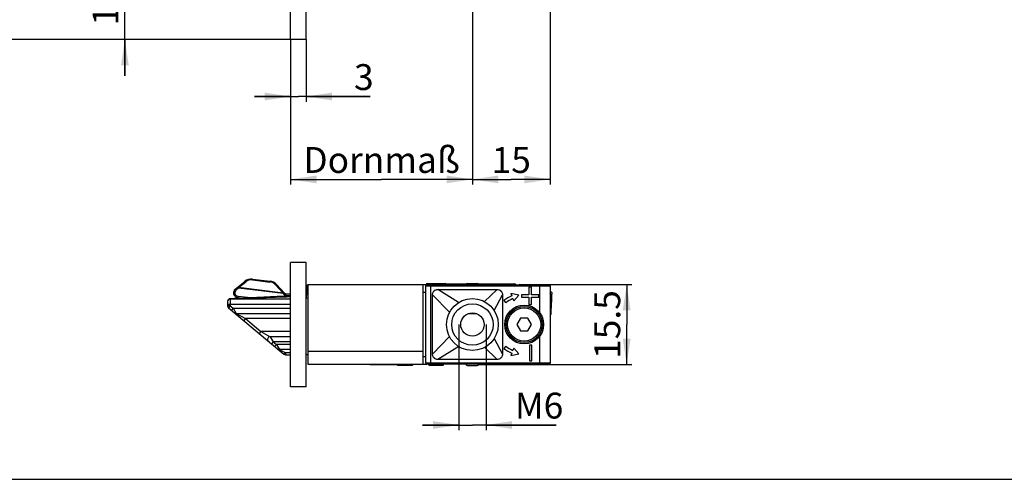
# Model space of a CAD drawing. Units: millimetres. Extents: x 0 to 594, y 0 to 420.
# Drawn here: x 107 to 297, y 0 to 89 of the extents above; entities that cross this region are included whole.
import ezdxf

# ---------------------------------------------------------------- set-up
doc = ezdxf.new("R2010")
doc.units = ezdxf.units.MM
doc.header["$LTSCALE"] = 32.67
doc.layers.get('0').update_dxf_attribs({"linetype": 'CONTINUOUS'})
for name, color, linetype in [('C97181003_BL31', 7, 'CONTINUOUS'), ('STANGE_OV_BL0', 7, 'CONTINUOUS'), ('X00148000_L1_BL22', 7, 'CONTINUOUS'), ('X00800000_BL3', 7, 'CONTINUOUS'), ('X01770000_BL38', 7, 'CONTINUOUS'), ('X01822001_BL19', 7, 'CONTINUOUS'), ('X01822001_BL29', 7, 'CONTINUOUS'), ('X01822001_BL30', 7, 'CONTINUOUS'), ('X01822001_BL8', 7, 'CONTINUOUS'), ('X03368000_BL16', 7, 'CONTINUOUS'), ('X16102001_BL12', 7, 'CONTINUOUS'), ('X16201021_GEN_BL4', 7, 'CONTINUOUS'), ('X16312000_GEN_BL10', 7, 'CONTINUOUS'), ('X16316000_GEN_BL14', 7, 'CONTINUOUS'), ('X16511000_BL27', 7, 'CONTINUOUS'), ('X16906000_BL26', 7, 'CONTINUOUS'), ('X16913000_BL5', 7, 'CONTINUOUS'), ('X16914000_BL2', 7, 'CONTINUOUS'), ('X16949000_GEN_BL24', 7, 'CONTINUOUS'), ('XSN036200_FA_BL1', 7, 'CONTINUOUS')]:
    doc.layers.add(name, color=color, linetype=linetype)
doc.styles.get("Standard").update_dxf_attribs({"font": 'swisscl.ttf'})
doc.dimstyles.new('DIMSTYLE_2', dxfattribs={"dimtxt": 5, "dimasz": 5, "dimexe": 0.18, "dimexo": 0.0625, "dimgap": 0.09, "dimtad": 1, "dimdec": 3, "dimdsep": 46, "dimtxsty": 'STANDARD', "dimblk": '_FILLED', "dimblk1": '_FILLED', "dimblk2": '_FILLED', "dimcen": 0.09, "dimclrt": 5, "dimadec": 0, "dimazin": 0, "dimtp": 0.3, "dimtm": 0.3, "dimtfac": 1, "dimtdec": 3, "dimtofl": 0, "dimtmove": 0, "dimatfit": 3, "dimldrblk": '_FILLED', "dimfxl": 1, "dimtolj": 1, "dimarcsym": 0})
doc.dimstyles.new('DIMSTYLE_3', dxfattribs={"dimtxt": 5, "dimasz": 5, "dimexe": 0.18, "dimexo": 0.0625, "dimgap": 0.09, "dimtad": 1, "dimdec": 3, "dimdsep": 46, "dimtxsty": 'STANDARD', "dimblk": '_FILLED', "dimblk1": '_FILLED', "dimblk2": '_FILLED', "dimcen": 0.09, "dimclrt": 5, "dimadec": 0, "dimazin": 0, "dimtp": 0.5, "dimtm": 0.5, "dimtfac": 1, "dimtdec": 3, "dimtofl": 0, "dimtmove": 0, "dimatfit": 3, "dimldrblk": '_FILLED', "dimfxl": 1, "dimtolj": 1, "dimarcsym": 0})
doc.dimstyles.new('DIMSTYLE_4', dxfattribs={"dimtxt": 5, "dimasz": 5, "dimexe": 0.18, "dimexo": 0.0625, "dimgap": 0.09, "dimtad": 1, "dimdec": 3, "dimdsep": 46, "dimtxsty": 'STANDARD', "dimblk": '_FILLED', "dimblk1": '_FILLED', "dimblk2": '_FILLED', "dimcen": 0.09, "dimclrt": 5, "dimadec": 0, "dimazin": 0, "dimtp": 0.2, "dimtm": 0.2, "dimtfac": 1, "dimtdec": 3, "dimtofl": 0, "dimtmove": 0, "dimatfit": 3, "dimldrblk": '_FILLED', "dimfxl": 1, "dimtolj": 1, "dimarcsym": 0})
doc.dimstyles.new('DIMSTYLE_5', dxfattribs={"dimtxt": 5, "dimasz": 5, "dimexe": 0.18, "dimexo": 0.0625, "dimgap": 0.09, "dimtad": 1, "dimdec": 3, "dimdsep": 46, "dimtxsty": 'STANDARD', "dimblk": '_FILLED', "dimblk1": '_FILLED', "dimblk2": '_FILLED', "dimcen": 0.09, "dimclrt": 5, "dimadec": 0, "dimazin": 0, "dimtp": 0.1, "dimtm": 0.1, "dimtfac": 1, "dimtdec": 3, "dimtofl": 0, "dimtmove": 0, "dimatfit": 3, "dimldrblk": '_FILLED', "dimfxl": 1, "dimtolj": 1, "dimarcsym": 0})

# ---------------------------------------------------------------- blocks, each defined once
blk = doc.blocks.new('_FILLED')
at = {"color": 0, "linetype": 'BYBLOCK'}
blk.add_solid([(0, 0), (-1, 0.15), (-1, -0.15)], dxfattribs=at)
blk = doc.blocks.new('*D3')
at = {"color": 2, "linetype": 'CONTINUOUS'}
for p, q in [((127.2, 97.89), (127.2, 104.89)), ((127.2, 104.89), (127.2, 91.39)), ((156.45, 97.89), (126.2, 97.89)), ((127.2, 77.89), (127.2, 91.39)), ((159.2, 84.89), (126.2, 84.89)), ((127.2, 84.89), (127.2, 77.89))]:
    blk.add_line(p, q, dxfattribs=at)
at = {"color": 2, "linetype": 'CONTINUOUS', "xscale": 5, "yscale": 5, "zscale": 5}
for p, rotation in [((127.2, 97.89), 270), ((127.2, 84.89), 90)]:
    blk.add_blockref('_FILLED', p, dxfattribs=dict(at, rotation=rotation))
at = {"color": 5, "linetype": 'CONTINUOUS', "insert": (120.95, 91.39), "char_height": 5, "width": 6.2724, "attachment_point": 2, "rotation": 90, "line_spacing_factor": 0.9}
blk.add_mtext('13', dxfattribs=at)
blk = doc.blocks.new('*D4')
at = {"color": 2, "linetype": 'CONTINUOUS'}
for p, q in [((159.2, 354.89), (93.2, 354.89)), ((94.2, 354.89), (94.2, 219.89)), ((94.2, 84.89), (94.2, 219.89)), ((159.2, 84.89), (93.2, 84.89))]:
    blk.add_line(p, q, dxfattribs=at)
at = {"color": 2, "linetype": 'CONTINUOUS', "xscale": 5, "yscale": 5, "zscale": 5}
for p, rotation in [((94.2, 354.89), 90), ((94.2, 84.89), 270)]:
    blk.add_blockref('_FILLED', p, dxfattribs=dict(at, rotation=rotation))
at = {"color": 5, "linetype": 'CONTINUOUS', "insert": (87.95, 219.89), "char_height": 5, "width": 9.4086, "attachment_point": 2, "rotation": 90, "line_spacing_factor": 0.9}
blk.add_mtext('270', dxfattribs=at)
blk = doc.blocks.new('*D5')
at = {"color": 2, "linetype": 'CONTINUOUS'}
for p, q in [((159.2, 84.89), (159.2, 72.89)), ((162.2, 84.89), (162.2, 72.89)), ((159.2, 73.89), (152.2, 73.89)), ((152.2, 73.89), (160.7, 73.89)), ((174.58, 73.89), (160.7, 73.89)), ((162.2, 73.89), (174.58, 73.89))]:
    blk.add_line(p, q, dxfattribs=at)
at = {"color": 2, "linetype": 'CONTINUOUS', "xscale": 5, "yscale": 5, "zscale": 5}
blk.add_blockref('_FILLED', (159.2, 73.89), dxfattribs=at)
at = {"color": 2, "linetype": 'CONTINUOUS', "xscale": 5, "yscale": 5, "zscale": 5, "rotation": 180}
blk.add_blockref('_FILLED', (162.2, 73.89), dxfattribs=at)
at = {"color": 5, "linetype": 'CONTINUOUS', "insert": (171.45, 80.14), "char_height": 5, "width": 3.1362, "attachment_point": 1, "line_spacing_factor": 0.9}
blk.add_mtext('3', dxfattribs=at)
blk = doc.blocks.new('*D6')
at = {"color": 2, "linetype": 'CONTINUOUS'}
for p, q in [((194.3, 97.71), (194.3, 59.14)), ((159.2, 84.89), (159.2, 59.14)), ((159.2, 59.14), (159.2, 56.89)), ((194.3, 59.14), (194.3, 56.89)), ((159.2, 57.89), (176.75, 57.89)), ((194.3, 57.89), (176.75, 57.89))]:
    blk.add_line(p, q, dxfattribs=at)
at = {"color": 2, "linetype": 'CONTINUOUS', "xscale": 5, "yscale": 5, "zscale": 5, "rotation": 180}
blk.add_blockref('_FILLED', (159.2, 57.89), dxfattribs=at)
at = {"color": 2, "linetype": 'CONTINUOUS', "xscale": 5, "yscale": 5, "zscale": 5}
blk.add_blockref('_FILLED', (194.3, 57.89), dxfattribs=at)
at = {"color": 5, "linetype": 'CONTINUOUS', "insert": (176.75, 64.14), "char_height": 5, "width": 21.828, "attachment_point": 2, "line_spacing_factor": 0.9}
blk.add_mtext('Dornmaß', dxfattribs=at)
blk = doc.blocks.new('*D7')
at = {"color": 2, "linetype": 'CONTINUOUS'}
for p, q in [((209.3, 119.89), (209.3, 56.89)), ((194.3, 98.18), (194.3, 56.89)), ((194.3, 57.89), (201.8, 57.89)), ((209.3, 57.89), (201.8, 57.89))]:
    blk.add_line(p, q, dxfattribs=at)
at = {"color": 2, "linetype": 'CONTINUOUS', "xscale": 5, "yscale": 5, "zscale": 5, "rotation": 180}
blk.add_blockref('_FILLED', (194.3, 57.89), dxfattribs=at)
at = {"color": 2, "linetype": 'CONTINUOUS', "xscale": 5, "yscale": 5, "zscale": 5}
blk.add_blockref('_FILLED', (209.3, 57.89), dxfattribs=at)
at = {"color": 5, "linetype": 'CONTINUOUS', "insert": (201.8, 64.14), "char_height": 5, "width": 6.2724, "attachment_point": 2, "line_spacing_factor": 0.9}
blk.add_mtext('15', dxfattribs=at)
blk = doc.blocks.new('*D24')
at = {"color": 2, "linetype": 'CONTINUOUS'}
for p, q in [((206.35, 37.63), (225.09, 37.63)), ((224.09, 37.63), (224.09, 29.88)), ((224.09, 22.13), (224.09, 29.88)), ((206.35, 22.13), (225.09, 22.13))]:
    blk.add_line(p, q, dxfattribs=at)
at = {"color": 2, "linetype": 'CONTINUOUS', "xscale": 5, "yscale": 5, "zscale": 5}
for p, rotation in [((224.09, 37.63), 90), ((224.09, 22.13), 270)]:
    blk.add_blockref('_FILLED', p, dxfattribs=dict(at, rotation=rotation))
at = {"color": 5, "linetype": 'CONTINUOUS', "insert": (217.84, 29.88), "char_height": 5, "width": 10.9857, "attachment_point": 2, "rotation": 90, "line_spacing_factor": 0.9}
blk.add_mtext('15.5', dxfattribs=at)
blk = doc.blocks.new('*D25')
at = {"color": 2, "linetype": 'CONTINUOUS'}
for p, q in [((191.68, 29.88), (191.68, 9.48)), ((196.93, 29.88), (196.93, 9.48)), ((191.68, 10.48), (184.68, 10.48)), ((184.68, 10.48), (194.3, 10.48)), ((210.46, 10.48), (194.3, 10.48)), ((196.93, 10.48), (210.46, 10.48))]:
    blk.add_line(p, q, dxfattribs=at)
at = {"color": 2, "linetype": 'CONTINUOUS', "xscale": 5, "yscale": 5, "zscale": 5}
blk.add_blockref('_FILLED', (191.68, 10.48), dxfattribs=at)
at = {"color": 2, "linetype": 'CONTINUOUS', "xscale": 5, "yscale": 5, "zscale": 5, "rotation": 180}
blk.add_blockref('_FILLED', (196.93, 10.48), dxfattribs=at)
at = {"color": 5, "linetype": 'CONTINUOUS', "insert": (202.52, 16.73), "char_height": 5, "width": 7.9391, "attachment_point": 1, "line_spacing_factor": 0.9}
blk.add_mtext('M6', dxfattribs=at)
blk = doc.blocks.new('STANGE_OV_BL0', base_point=(329.6, 211.07))
at = {"layer": 'STANGE_OV_BL0', "color": 7, "linetype": 'CONTINUOUS'}
for radius in [5, 4, 2.25]:
    blk.add_circle((194.3, 29.88), radius, dxfattribs=at)
blk = doc.blocks.new('XSN036200_FA_BL1', base_point=(299.78, 186.39))
at = {"layer": 'XSN036200_FA_BL1', "color": 7, "linetype": 'CONTINUOUS'}
for p, q in [((159.2, 84.89), (159.2, 354.89)), ((162.2, 84.89), (162.2, 354.89)), ((162.2, 84.89), (159.2, 84.89)), ((159.2, 17.88), (159.2, 41.88)), ((162.2, 41.88), (159.2, 41.88)), ((162.2, 17.88), (162.2, 41.88)), ((162.2, 17.88), (159.2, 17.88))]:
    blk.add_line(p, q, dxfattribs=at)
blk = doc.blocks.new('X16914000_BL2', base_point=(333.23, 188.91))
at = {"layer": 'X16914000_BL2', "color": 9, "linetype": 'CONTINUOUS'}
for p, q in [((185.3, 37.33), (209.3, 37.33)), ((186.3, 22.23), (186.3, 37.53)), ((191.65, 34.12), (187.6, 36.63)), ((196.64, 34.29), (199.1, 36.63)), ((207.3, 32.13), (207.3, 37.53)), ((189.9, 32.23), (186.6, 35.63)), ((198.49, 32.61), (200.1, 35.63)), ((189.9, 27.54), (186.6, 24.13)), ((198.49, 27.16), (200.1, 24.13)), ((207.3, 22.23), (207.3, 27.63)), ((191.68, 25.63), (187.6, 23.13)), ((196.67, 25.49), (199.1, 23.13)), ((209.3, 22.43), (185.3, 22.43))]:
    blk.add_line(p, q, dxfattribs=at)
at = {"layer": 'X16914000_BL2', "color": 7, "linetype": 'CONTINUOUS'}
for p, q in [((185.3, 22.43), (185.3, 37.33)), ((185.5, 37.53), (209.1, 37.53)), ((187.6, 36.63), (199.1, 36.63)), ((205.73, 37.06), (205.23, 37.06)), ((205.23, 37.06), (205.23, 35.63)), ((205.73, 35.63), (205.73, 37.06)), ((209.3, 37.33), (209.3, 22.43)), ((185.3, 36.03), (185.21, 36.03)), ((186.6, 24.13), (186.6, 35.63)), ((200.1, 35.63), (200.1, 24.13)), ((200.4, 34.51), (200.79, 34.05)), ((203.3, 35.55), (201.71, 35.87)), ((201.71, 35.87), (201.9, 35.44)), ((202.14, 34.89), (202.33, 34.45)), ((202.33, 34.45), (203.3, 35.55)), ((205.23, 35.63), (203.8, 35.63)), ((203.8, 35.63), (203.8, 35.13)), ((203.8, 35.13), (205.23, 35.13)), ((205.23, 35.13), (205.23, 33.71)), ((207.16, 35.63), (205.73, 35.63)), ((205.73, 35.13), (207.16, 35.13)), ((205.73, 33.71), (205.73, 35.13)), ((207.16, 35.13), (207.16, 35.63)), ((205.23, 33.71), (205.73, 33.71)), ((200.79, 25.72), (200.4, 25.26)), ((202.33, 25.32), (202.14, 24.88)), ((203.3, 24.22), (202.33, 25.32)), ((205.8, 25.88), (205.3, 25.88)), ((205.3, 25.88), (205.3, 22.88)), ((205.8, 22.88), (205.8, 25.88)), ((184.81, 23.73), (185.25, 23.73)), ((199.1, 23.13), (187.6, 23.13)), ((201.9, 24.33), (201.71, 23.89)), ((201.71, 23.89), (203.3, 24.22)), ((205.3, 22.88), (205.8, 22.88)), ((209.1, 22.23), (185.5, 22.23))]:
    blk.add_line(p, q, dxfattribs=at)
blk.add_circle((204.3, 29.88), 3.75, dxfattribs=at)
for centre, radius, start, end in [((185.5, 37.33), 0.2, 90, 180), ((209.1, 37.33), 0.2, 0, 90), ((204.3, 29.88), 6.05, 113.3563, 130.1193), ((204.3, 29.88), 5.45, 113.3563, 130.1193), ((204.3, 29.88), 6.05, 229.8807, 246.6437), ((204.3, 29.88), 5.45, 229.8807, 246.6437), ((185.5, 22.43), 0.2, 180, 270), ((209.1, 22.43), 0.2, 270, 360)]:
    blk.add_arc(centre, radius, start, end, dxfattribs=at)
for points, knots in [([(186.6, 35.63), (186.6, 35.73), (186.62, 35.89), (186.71, 36.09), (186.8, 36.24), (186.89, 36.34), (187, 36.44), (187.14, 36.53), (187.34, 36.61), (187.51, 36.63), (187.6, 36.63)], [0, 0, 0, 0, 0.179719, 0.312866, 0.414132, 0.5, 0.585869, 0.687134, 0.820281, 1, 1, 1, 1]), ([(199.1, 36.63), (199.2, 36.63), (199.36, 36.61), (199.56, 36.53), (199.7, 36.44), (199.81, 36.34), (199.91, 36.24), (199.99, 36.09), (200.08, 35.89), (200.1, 35.73), (200.1, 35.63)], [0, 0, 0, 0, 0.180356, 0.313605, 0.414595, 0.5, 0.585405, 0.686396, 0.819644, 1, 1, 1, 1]), ([(187.6, 23.13), (187.51, 23.13), (187.34, 23.16), (187.14, 23.24), (187, 23.33), (186.89, 23.43), (186.8, 23.53), (186.71, 23.67), (186.62, 23.87), (186.6, 24.04), (186.6, 24.13)], [0, 0, 0, 0, 0.180356, 0.313605, 0.414595, 0.5, 0.585405, 0.686396, 0.819644, 1, 1, 1, 1]), ([(200.1, 24.13), (200.1, 24.04), (200.08, 23.88), (199.99, 23.67), (199.91, 23.53), (199.81, 23.43), (199.7, 23.33), (199.56, 23.24), (199.36, 23.16), (199.19, 23.13), (199.1, 23.13)], [0, 0, 0, 0, 0.179719, 0.312866, 0.414132, 0.5, 0.585869, 0.687134, 0.820281, 1, 1, 1, 1])]:
    blk.add_open_spline(points, degree=3, knots=knots, dxfattribs=at)
blk = doc.blocks.new('X00800000_BL3', base_point=(338.93, 185.27))
at = {"layer": 'X00800000_BL3', "color": 7, "linetype": 'CONTINUOUS'}
for p, q in [((203.58, 31.13), (202.86, 29.88)), ((205.02, 31.13), (203.58, 31.13)), ((205.74, 29.88), (205.02, 31.13)), ((202.86, 29.88), (203.58, 28.63)), ((203.58, 28.63), (205.02, 28.63)), ((205.02, 28.63), (205.74, 29.88))]:
    blk.add_line(p, q, dxfattribs=at)
blk.add_circle((204.3, 29.88), 3.5, dxfattribs=at)
at = {"layer": 'X00800000_BL3', "color": 9, "linetype": 'CONTINUOUS'}
blk.add_circle((204.3, 29.88), 3.2, dxfattribs=at)
blk = doc.blocks.new('X16201021_GEN_BL4', base_point=(322.11, 171.06))
at = {"layer": 'X16201021_GEN_BL4', "color": 3, "linetype": 'CONTINUOUS'}
for p, q in [((162.5, 37.53), (162.5, 22.23)), ((184.8, 37.53), (162.5, 37.53)), ((184.8, 22.23), (184.8, 37.53)), ((162.5, 22.23), (185.42, 22.23)), ((209.3, 22.23), (209.1, 22.23))]:
    blk.add_line(p, q, dxfattribs=at)
at = {"layer": 'X16201021_GEN_BL4', "color": 9, "linetype": 'CONTINUOUS'}
blk.add_line((162.5, 24.73), (184.8, 24.73), dxfattribs=at)
at = {"layer": 'X16201021_GEN_BL4', "color": 7, "linetype": 'CONTINUOUS'}
for p, q in [((184.8, 23.73), (184.81, 23.73)), ((209.3, 22.23), (209.3, 22.43))]:
    blk.add_line(p, q, dxfattribs=at)
blk = doc.blocks.new('X16913000_BL5', base_point=(331.06, 185.31))
at = {"layer": 'X16913000_BL5', "color": 7, "linetype": 'CONTINUOUS'}
blk.add_line((193.5, 31.98), (195.1, 31.98), dxfattribs=at)
blk = doc.blocks.new('X01822001_BL8', base_point=(340.65, 81.23))
at = {"layer": 'X01822001_BL8', "color": 7, "linetype": 'CONTINUOUS'}
for p, q in [((207.7, 22.08), (203.3, 22.08)), ((207.7, 22.23), (207.7, 22.08))]:
    blk.add_line(p, q, dxfattribs=at)
blk = doc.blocks.new('X16312000_GEN_BL10', base_point=(298.76, 161.7))
at = {"layer": 'X16312000_GEN_BL10', "color": 7, "linetype": 'CONTINUOUS'}
for p, q in [((147.06, 34.43), (147.05, 34.36)), ((147.05, 34.36), (147.05, 33.5)), ((147.22, 34.74), (147.27, 34.77)), ((159.2, 35.44), (147.53, 34.86)), ((147.55, 34.83), (159.2, 34.83)), ((147.23, 33.11), (157.91, 24.15)), ((148.7, 32.03), (159.2, 32.03)), ((159.2, 27.53), (155.25, 27.53)), ((159.2, 25.03), (157.04, 25.03)), ((158.23, 24.03), (159.2, 24.03))]:
    blk.add_line(p, q, dxfattribs=at)
at = {"layer": 'X16312000_GEN_BL10', "color": 9, "linetype": 'CONTINUOUS'}
for p, q in [((147.55, 34.83), (147.55, 33.5)), ((147.05, 33.83), (159.2, 33.83)), ((147.55, 33.5), (147.05, 33.5)), ((147.55, 33.5), (147.23, 33.11)), ((147.55, 33.5), (148.1, 33.03)), ((148.1, 33.03), (147.78, 32.65)), ((148.1, 33.03), (159.2, 33.03)), ((148.1, 33.03), (148.7, 32.03)), ((148.7, 32.03), (150.49, 31.03)), ((150.49, 31.03), (150.17, 30.65)), ((150.49, 31.03), (153.47, 28.53)), ((159.2, 31.03), (150.49, 31.03)), ((153.47, 28.53), (153.14, 28.15)), ((159.2, 28.53), (153.47, 28.53)), ((153.47, 28.53), (155.25, 27.53)), ((155.25, 27.53), (155.85, 26.53)), ((155.85, 26.53), (155.53, 26.15)), ((155.85, 26.53), (156.45, 26.03)), ((159.2, 26.53), (155.85, 26.53)), ((156.45, 26.03), (156.12, 25.65)), ((159.2, 26.03), (156.45, 26.03)), ((156.45, 26.03), (157.04, 25.03)), ((157.04, 25.03), (158.23, 24.42)), ((158.23, 24.42), (158.23, 24.03)), ((159.2, 24.42), (158.23, 24.42))]:
    blk.add_line(p, q, dxfattribs=at)
at = {"layer": 'X16312000_GEN_BL10', "color": 7, "linetype": 'CONTINUOUS'}
for centre, start, end in [((147.55, 34.33), 90, 180), ((147.55, 34.36), 92.8689, 172.0369), ((147.55, 33.5), 180, 230), ((148.7, 32.53), 229.9875, 269.9904), ((155.25, 27.03), 89.9905, 230), ((157.04, 25.53), 229.9957, 269.9967), ((158.23, 24.53), 230.0005, 270)]:
    blk.add_arc(centre, 0.5, start, end, dxfattribs=at)
at = {"layer": 'X16312000_GEN_BL10', "color": 9, "linetype": 'CONTINUOUS'}
for centre, radius, start, end in [((147.53, 34.36), 0.483, 168.5298, 179.9476), ((147.54, 34.36), 0.487, 157.2053, 168.5618), ((147.55, 34.34), 0.51, 90.0454, 111.994), ((147.53, 34.83), 0.0306, 85.1089, 92.8493)]:
    blk.add_arc(centre, radius, start, end, dxfattribs=at)
for points in [[(147.2, 34.71), (147.15, 34.66), (147.11, 34.61), (147.09, 34.55)], [(147.36, 34.81), (147.3, 34.79), (147.24, 34.75), (147.2, 34.71)], [(147.55, 34.85), (147.54, 34.85), (147.54, 34.86), (147.53, 34.86)]]:
    blk.add_open_spline(points, degree=3, dxfattribs=at)
for points, knots in [([(159.2, 35.21), (158.23, 35.18), (156.29, 35.12), (153.37, 35.02), (150.46, 34.94), (148.52, 34.88), (147.55, 34.85)], [0, 0, 0, 0, 0.250262, 0.500472, 0.750535, 1, 1, 1, 1]), ([(158.23, 24.42), (158.2, 24.38), (158.13, 24.31), (158.03, 24.22), (157.97, 24.17), (157.92, 24.14), (157.91, 24.15)], [0, 0, 0, 0, 0.382513, 0.696816, 0.906509, 1, 1, 1, 1])]:
    blk.add_open_spline(points, degree=3, knots=knots, dxfattribs=at)
blk = doc.blocks.new('X16102001_BL12', base_point=(318.51, 170.96))
at = {"layer": 'X16102001_BL12', "color": 7, "linetype": 'CONTINUOUS'}
for p, q in [((162.4, 36.03), (162.4, 37.53)), ((162.4, 37.53), (162.5, 37.53)), ((185.5, 37.53), (184.8, 37.53)), ((209.3, 37.53), (209.1, 37.53)), ((209.3, 37.33), (209.3, 37.53)), ((162.5, 24.03), (162.2, 24.03))]:
    blk.add_line(p, q, dxfattribs=at)
at = {"layer": 'X16102001_BL12', "color": 9, "linetype": 'CONTINUOUS'}
blk.add_line((162.2, 35.03), (162.5, 35.03), dxfattribs=at)
at = {"layer": 'X16102001_BL12', "color": 3, "linetype": 'CONTINUOUS'}
blk.add_line((185.21, 36.03), (184.8, 36.03), dxfattribs=at)
at = {"layer": 'X16102001_BL12', "color": 7, "linetype": 'CONTINUOUS'}
blk.add_arc((164.7, 35.03), 2.5, 151.803, 180, dxfattribs=at)
blk = doc.blocks.new('X16316000_GEN_BL14', base_point=(287.33, 160.66))
at = {"layer": 'X16316000_GEN_BL14', "color": 7, "linetype": 'CONTINUOUS'}
for p, q in [((148.51, 36.71), (150.36, 38.21)), ((151.86, 38.64), (155.26, 38.23)), ((156.48, 37.6), (158.02, 35.95)), ((162.2, 36.87), (162.4, 36.85)), ((148.96, 35.12), (150.05, 34.98)), ((158.22, 35.86), (159.2, 35.81))]:
    blk.add_line(p, q, dxfattribs=at)
at = {"layer": 'X16316000_GEN_BL14', "color": 9, "linetype": 'CONTINUOUS'}
for p, q in [((149.16, 37.01), (150.53, 38.12)), ((151.86, 38.64), (151.84, 38.5)), ((151.84, 38.5), (155.24, 38.08)), ((155.26, 38.23), (155.24, 38.08)), ((148.66, 36.52), (148.51, 36.71)), ((149.14, 36.91), (148.66, 36.52)), ((149.14, 36.91), (148.99, 37.1)), ((149.16, 37.01), (149.14, 36.91)), ((157.78, 35.85), (149.14, 36.91)), ((157.79, 35.95), (149.16, 37.01)), ((156.31, 37.54), (157.79, 35.95)), ((162.2, 36.72), (162.4, 36.7)), ((162.41, 36.17), (162.2, 36.18)), ((148.99, 35.37), (148.96, 35.12)), ((148.99, 35.37), (151.51, 35.06)), ((157.78, 35.85), (157.79, 35.95)), ((157.78, 35.85), (157.84, 35.78)), ((158.02, 35.95), (157.84, 35.78)), ((158.22, 35.86), (158.21, 35.61)), ((158.21, 35.61), (159.2, 35.56)), ((162.4, 36.06), (162.2, 36.07))]:
    blk.add_line(p, q, dxfattribs=at)
at = {"layer": 'X16316000_GEN_BL14', "color": 7, "linetype": 'CONTINUOUS'}
for centre, radius, start, end in [((151.62, 36.66), 2, 83, 129), ((155.02, 36.24), 2, 43, 83), ((149.07, 36.01), 0.9, 129, 263), ((158.24, 36.16), 0.3, 223, 267)]:
    blk.add_arc(centre, radius, start, end, dxfattribs=at)
at = {"layer": 'X16316000_GEN_BL14', "color": 9, "linetype": 'CONTINUOUS'}
for centre, radius, start, end in [((151.63, 36.76), 1.75, 82.9927, 129.0073), ((155.03, 36.35), 1.75, 42.9947, 83.0053), ((149.07, 36.01), 0.65, 129, 263), ((158.24, 36.16), 0.55, 223, 267)]:
    blk.add_arc(centre, radius, start, end, dxfattribs=at)
for points, knots in [([(150.36, 38.21), (150.38, 38.23), (150.43, 38.21), (150.48, 38.17), (150.51, 38.14), (150.53, 38.12)], [0, 0, 0, 0, 0.341406, 0.639223, 1, 1, 1, 1]), ([(149.16, 37.01), (149.14, 37.03), (149.11, 37.06), (149.06, 37.09), (149.02, 37.11), (148.99, 37.11), (148.99, 37.1)], [0, 0, 0, 0, 0.354485, 0.650427, 0.862435, 1, 1, 1, 1]), ([(156.48, 37.6), (156.47, 37.61), (156.45, 37.62), (156.41, 37.6), (156.36, 37.58), (156.33, 37.55), (156.31, 37.54)], [0, 0, 0, 0, 0.13105, 0.340752, 0.637199, 1, 1, 1, 1]), ([(157.86, 36), (157.86, 36), (157.83, 35.98), (157.81, 35.96), (157.79, 35.95)], [0, 0, 0, 0, 0.228981, 1, 1, 1, 1]), ([(157.93, 36.02), (157.92, 36.02), (157.9, 36.02), (157.88, 36.01), (157.86, 36)], [0, 0, 0, 0, 0.206895, 1, 1, 1, 1]), ([(157.96, 36.02), (157.96, 36.02), (157.95, 36.03), (157.93, 36.02), (157.93, 36.02)], [0, 0, 0, 0, 0.204786, 1, 1, 1, 1])]:
    blk.add_open_spline(points, degree=3, knots=knots, dxfattribs=at)
at = {"layer": 'X16316000_GEN_BL14', "color": 7, "linetype": 'CONTINUOUS'}
for points, knots in [([(157.92, 35.98), (157.92, 35.97), (157.9, 35.96), (157.89, 35.95), (157.87, 35.93), (157.85, 35.92), (157.83, 35.9), (157.81, 35.88), (157.79, 35.86), (157.78, 35.85)], [0, 0, 0, 0, 0.09681, 0.204622, 0.322078, 0.447288, 0.580028, 0.716601, 1, 1, 1, 1]), ([(157.96, 36.02), (157.96, 36.02), (157.96, 36.02), (157.96, 36.01), (157.95, 36.01), (157.95, 36), (157.94, 36), (157.93, 35.99), (157.93, 35.98), (157.92, 35.98)], [0, 0, 0, 0, 0.016833, 0.06512, 0.146665, 0.258003, 0.401593, 0.572533, 1, 1, 1, 1])]:
    blk.add_open_spline(points, degree=3, knots=knots, dxfattribs=at)
blk = doc.blocks.new('X03368000_BL16', base_point=(319.24, 115.59))
at = {"layer": 'X03368000_BL16', "color": 7, "linetype": 'CONTINUOUS'}
for p, q in [((179.85, 22.03), (179.8, 22.08)), ((179.85, 22.03), (182.75, 22.03)), ((182.75, 22.03), (182.95, 22.23))]:
    blk.add_line(p, q, dxfattribs=at)
blk = doc.blocks.new('X01822001_BL19', base_point=(336.55, 118.36))
at = {"layer": 'X01822001_BL19', "color": 7, "linetype": 'CONTINUOUS'}
for p, q in [((203.3, 22.08), (200.9, 22.08)), ((203.3, 22.23), (203.3, 22.08))]:
    blk.add_line(p, q, dxfattribs=at)
blk = doc.blocks.new('X00148000_L1_BL22', base_point=(339.37, 157.76))
at = {"layer": 'X00148000_L1_BL22', "color": 7, "linetype": 'CONTINUOUS'}
for p, q in [((209.33, 35.96), (209.3, 36.02)), ((209.35, 35.9), (209.33, 35.96)), ((209.38, 35.68), (209.37, 35.77)), ((209.57, 33.62), (209.61, 34.66)), ((209.6, 34.54), (209.62, 34.86)), ((209.61, 34.77), (209.62, 35.05)), ((209.62, 35), (209.63, 35.29)), ((209.63, 35.29), (209.64, 35.43)), ((209.48, 32.93), (209.49, 33.1)), ((209.49, 32.79), (209.48, 32.97)), ((209.49, 33.84), (209.49, 33.94)), ((209.49, 33.75), (209.49, 33.84)), ((209.49, 33.61), (209.49, 33.76)), ((209.49, 33.46), (209.49, 33.66)), ((209.49, 33.24), (209.49, 33.49)), ((209.49, 33.08), (209.49, 33.24)), ((209.49, 32.6), (209.49, 32.79)), ((209.49, 32.34), (209.49, 32.6)), ((209.49, 32.17), (209.49, 32.34)), ((209.52, 32.23), (209.53, 32.4)), ((209.53, 32.4), (209.57, 33.62)), ((209.49, 32.11), (209.49, 32.17)), ((209.49, 32.06), (209.49, 32.11)), ((209.51, 32.07), (209.52, 32.12)), ((209.52, 32.12), (209.52, 32.23))]:
    blk.add_line(p, q, dxfattribs=at)
at = {"layer": 'X00148000_L1_BL22', "color": 9, "linetype": 'CONTINUOUS'}
for p, q in [((209.49, 33.94), (209.3, 33.93)), ((209.49, 33.93), (209.58, 33.93))]:
    blk.add_line(p, q, dxfattribs=at)
at = {"layer": 'X00148000_L1_BL22', "color": 7, "linetype": 'CONTINUOUS'}
for points in [[(209.37, 35.77), (209.36, 35.84), (209.35, 35.9)], [(209.49, 33.94), (209.49, 34.03), (209.48, 34.25), (209.47, 34.46), (209.46, 34.66), (209.45, 34.85), (209.44, 35.03), (209.43, 35.19), (209.42, 35.33), (209.41, 35.46), (209.4, 35.58), (209.38, 35.68)], [(209.64, 35.43), (209.65, 35.55), (209.65, 35.6), (209.66, 35.65), (209.66, 35.69), (209.66, 35.73), (209.67, 35.76)], [(209.67, 35.76), (209.67, 35.79), (209.67, 35.81), (209.68, 35.83), (209.68, 35.85)], [(209.3, 31.73), (209.37, 31.75), (209.43, 31.78), (209.47, 31.82), (209.49, 31.86), (209.5, 31.89), (209.5, 31.91), (209.5, 31.92), (209.5, 31.93), (209.51, 31.95), (209.51, 31.96), (209.51, 31.98), (209.51, 32), (209.51, 32.02), (209.51, 32.07)], [(209.5, 31.97), (209.5, 31.97), (209.5, 31.97), (209.5, 31.98), (209.49, 31.99), (209.49, 32), (209.49, 32.02), (209.49, 32.04), (209.49, 32.06)]]:
    blk.add_lwpolyline(points, dxfattribs=at)
blk.add_arc((209.5, 35.93), 0.2, 359.9811, 90.8486, dxfattribs=at)
for points, knots in [([(209.5, 36.13), (209.46, 36.13), (209.38, 36.11), (209.33, 36.05), (209.32, 36.02)], [0, 0, 0, 0, 0.499117, 1, 1, 1, 1]), ([(209.5, 35.73), (209.54, 35.73), (209.61, 35.75), (209.67, 35.82), (209.68, 35.85)], [0, 0, 0, 0, 0.49914, 1, 1, 1, 1])]:
    blk.add_open_spline(points, degree=3, knots=knots, dxfattribs=at)
for points in [[(209.36, 35.79), (209.39, 35.76), (209.45, 35.73), (209.5, 35.73)], [(209.68, 35.85), (209.69, 35.88), (209.7, 35.91), (209.7, 35.93)]]:
    blk.add_open_spline(points, degree=3, dxfattribs=at)
blk = doc.blocks.new('X16949000_GEN_BL24', base_point=(324.64, 143.09))
at = {"layer": 'X16949000_GEN_BL24', "color": 9, "linetype": 'CONTINUOUS'}
blk.add_line((185.35, 37.58), (189.25, 37.58), dxfattribs=at)
at = {"layer": 'X16949000_GEN_BL24', "color": 7, "linetype": 'CONTINUOUS'}
for p, q in [((185.35, 37.53), (185.35, 37.58)), ((185.55, 37.78), (189.05, 37.78)), ((189.25, 37.53), (189.25, 37.58)), ((185.96, 22.03), (185.84, 22.23)), ((185.95, 22.03), (188.65, 22.03)), ((188.65, 22.03), (188.76, 22.23))]:
    blk.add_line(p, q, dxfattribs=at)
for centre, start, end in [((185.55, 37.58), 90.0002, 180), ((189.05, 37.58), 0, 89.9998)]:
    blk.add_arc(centre, 0.2, start, end, dxfattribs=at)
blk = doc.blocks.new('X16906000_BL26', base_point=(341.24, 159.86))
at = {"layer": 'X16906000_BL26', "color": 7, "linetype": 'CONTINUOUS'}
for p, q in [((203.45, 37.63), (203.35, 37.53)), ((203.45, 37.63), (206.35, 37.63)), ((206.35, 37.63), (206.43, 37.56)), ((203.45, 22.13), (203.35, 22.23)), ((206.35, 22.13), (203.45, 22.13)), ((206.35, 22.13), (206.45, 22.23))]:
    blk.add_line(p, q, dxfattribs=at)
blk = doc.blocks.new('X16511000_BL27', base_point=(329.8, 144.79))
at = {"layer": 'X16511000_BL27', "color": 7, "linetype": 'CONTINUOUS'}
for p, q in [((189.18, 37.73), (193.19, 37.73)), ((195.41, 37.73), (202.45, 37.73))]:
    blk.add_line(p, q, dxfattribs=at)
blk.add_arc((202.45, 37.43), 0.3, 19.6343, 90, dxfattribs=at)
blk = doc.blocks.new('X01822001_BL29', base_point=(334.31, 139.44))
at = {"layer": 'X01822001_BL29', "color": 7, "linetype": 'CONTINUOUS'}
for p, q in [((200.9, 22.08), (195.47, 22.08)), ((200.9, 22.23), (200.9, 22.08))]:
    blk.add_line(p, q, dxfattribs=at)
blk = doc.blocks.new('X01822001_BL30', base_point=(316.02, 169.09))
at = {"layer": 'X01822001_BL30', "color": 7, "linetype": 'CONTINUOUS'}
for p, q in [((174.5, 22.23), (174.5, 22.08)), ((181.3, 22.08), (174.5, 22.08)), ((181.3, 22.23), (181.3, 22.08))]:
    blk.add_line(p, q, dxfattribs=at)
blk = doc.blocks.new('C97181003_BL31', base_point=(331.44, 164.56))
at = {"layer": 'C97181003_BL31', "color": 7, "linetype": 'CONTINUOUS'}
for p, q in [((193.35, 37.78), (195.25, 37.78)), ((193.35, 21.98), (195.25, 21.98))]:
    blk.add_line(p, q, dxfattribs=at)
for centre, start, end in [((193.35, 37.48), 90, 160.3657), ((195.25, 37.48), 19.6343, 90), ((193.35, 22.28), 189.6593, 270), ((195.25, 22.28), 270, 350.3407)]:
    blk.add_arc(centre, 0.3, start, end, dxfattribs=at)
blk = doc.blocks.new('X01770000_BL38', base_point=(194.3, 37.56))
at = {"layer": 'X01770000_BL38', "color": 7, "linetype": 'CONTINUOUS'}
for p, q in [((191.4, 37.58), (197.2, 37.58)), ((191.4, 37.53), (191.4, 37.58)), ((197.2, 37.53), (197.2, 37.58))]:
    blk.add_line(p, q, dxfattribs=at)

msp = doc.modelspace()

# ---------------------------------------------------------------- linework, layer by layer
at = {"color": 7, "linetype": 'CONTINUOUS'}
msp.add_line((0, 0), (594, 0), dxfattribs=at)

# ---------------------------------------------------------------- block references
at = {"layer": 'C97181003_BL31'}
msp.add_blockref('C97181003_BL31', (331.4386, 164.5632), dxfattribs=at)
at = {"layer": 'STANGE_OV_BL0'}
msp.add_blockref('STANGE_OV_BL0', (329.6023, 211.0675), dxfattribs=at)
at = {"layer": 'X00148000_L1_BL22'}
msp.add_blockref('X00148000_L1_BL22', (339.3731, 157.7616), dxfattribs=at)
at = {"layer": 'X00800000_BL3'}
msp.add_blockref('X00800000_BL3', (338.9324, 185.2732), dxfattribs=at)
at = {"layer": 'X01770000_BL38'}
msp.add_blockref('X01770000_BL38', (194.301, 37.5588), dxfattribs=at)
at = {"layer": 'X01822001_BL19'}
msp.add_blockref('X01822001_BL19', (336.5494, 118.3552), dxfattribs=at)
at = {"layer": 'X01822001_BL29'}
msp.add_blockref('X01822001_BL29', (334.3101, 139.4382), dxfattribs=at)
at = {"layer": 'X01822001_BL30'}
msp.add_blockref('X01822001_BL30', (316.0231, 169.0882), dxfattribs=at)
at = {"layer": 'X01822001_BL8'}
msp.add_blockref('X01822001_BL8', (340.6546, 81.2331), dxfattribs=at)
at = {"layer": 'X03368000_BL16'}
msp.add_blockref('X03368000_BL16', (319.2434, 115.5882), dxfattribs=at)
at = {"layer": 'X16102001_BL12'}
msp.add_blockref('X16102001_BL12', (318.5099, 170.9631), dxfattribs=at)
at = {"layer": 'X16201021_GEN_BL4'}
msp.add_blockref('X16201021_GEN_BL4', (322.1099, 171.0632), dxfattribs=at)
at = {"layer": 'X16312000_GEN_BL10'}
msp.add_blockref('X16312000_GEN_BL10', (298.7554, 161.7007), dxfattribs=at)
at = {"layer": 'X16316000_GEN_BL14'}
msp.add_blockref('X16316000_GEN_BL14', (287.3292, 160.6632), dxfattribs=at)
at = {"layer": 'X16511000_BL27'}
msp.add_blockref('X16511000_BL27', (329.7981, 144.7911), dxfattribs=at)
at = {"layer": 'X16906000_BL26'}
msp.add_blockref('X16906000_BL26', (341.2375, 159.8632), dxfattribs=at)
at = {"layer": 'X16913000_BL5'}
msp.add_blockref('X16913000_BL5', (331.06, 185.3066), dxfattribs=at)
at = {"layer": 'X16914000_BL2'}
msp.add_blockref('X16914000_BL2', (333.2269, 188.9132), dxfattribs=at)
at = {"layer": 'X16949000_GEN_BL24'}
msp.add_blockref('X16949000_GEN_BL24', (324.6416, 143.0882), dxfattribs=at)
at = {"layer": 'XSN036200_FA_BL1'}
msp.add_blockref('XSN036200_FA_BL1', (299.7775, 186.3882), dxfattribs=at)

# ---------------------------------------------------------------- dimensions: what is measured, and where the dimension line sits
at = {"color": 2, "linetype": 'CONTINUOUS'}
for base, p1, p2, angle, dimstyle, picture, middle in [((94.201, 354.8925), (159.201, 84.8925), (159.201, 354.8925), 90, 'DIMSTYLE_3', '*D4', (92.5588, 215.6869)), ((127.201, 97.8925), (159.201, 84.8925), (156.451, 97.8925), 90, 'DIMSTYLE_4', '*D3', (124.8562, 88.5888)), ((224.0901, 22.1339), (206.3509, 37.6338), (206.3509, 22.1339), 270, 'DIMSTYLE_4', '*D24', (222.8013, 24.9732))]:
    dim = msp.add_linear_dim(base=base, p1=p1, p2=p2, angle=angle, dimstyle=dimstyle, dxfattribs=at)
    dim.commit()
    dim.dimension.update_dxf_attribs({"geometry": picture, "text_midpoint": middle, "dimtype": 160})
for base, p1, p2, dimstyle, picture, middle in [((209.301, 57.8925), (194.301, 98.1751), (209.301, 119.8925), 'DIMSTYLE_4', '*D7', (198.6648, 61.6425)), ((162.201, 73.8925), (159.201, 84.8925), (162.201, 84.8925), 'DIMSTYLE_5', '*D5', (173.0167, 77.6425))]:
    dim = msp.add_linear_dim(base=base, p1=p1, p2=p2, dimstyle=dimstyle, dxfattribs=at)
    dim.commit()
    dim.dimension.update_dxf_attribs({"geometry": picture, "text_midpoint": middle, "dimtype": 160})
for base, p1, p2, text, dimstyle, picture, middle in [((194.301, 57.8925), (159.201, 84.8925), (194.301, 97.7085), 'Dornmaß', 'DIMSTYLE_2', '*D6', (165.837, 61.6425)), ((196.926, 10.4791), (191.676, 29.8838), (196.926, 29.8838), 'M<>', 'DIMSTYLE_5', '*D25', (206.4894, 14.2291))]:
    dim = msp.add_linear_dim(base=base, p1=p1, p2=p2, text=text, dimstyle=dimstyle, dxfattribs=at)
    dim.commit()
    dim.dimension.update_dxf_attribs({"geometry": picture, "text_midpoint": middle, "dimtype": 160})

doc.saveas('drawing.dxf')
